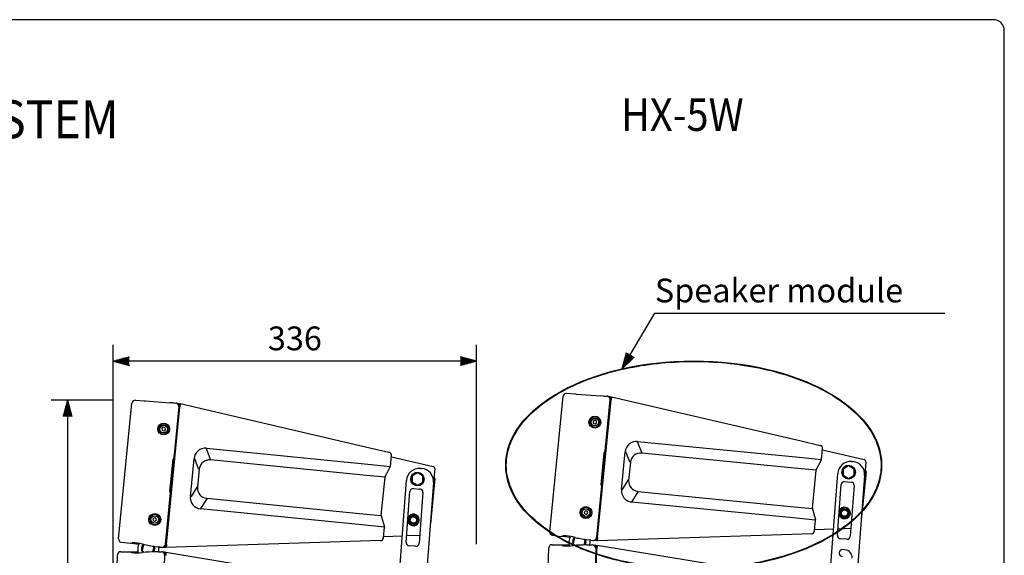
# Model space of a CAD drawing. Extents: x 0 to 1800, y 0 to 2750.
# Drawn here: x 890 to 1800, y 2255 to 2750 of the extents above; entities that cross this region are included whole.
import ezdxf
from ezdxf.enums import TextEntityAlignment as Align

# ---------------------------------------------------------------- set-up
doc = ezdxf.new("R2010")
doc.units = 0
doc.header["$LTSCALE"] = 80
doc.header["$MEASUREMENT"] = 0
doc.layers.get('0').update_dxf_attribs({"linetype": 'CONTINUOUS'})
doc.layers.get('DEFPOINTS').update_dxf_attribs({"linetype": 'CONTINUOUS'})
doc.layers.add('GAWA', color=2, linetype='CONTINUOUS')
doc.layers.add('SCALE', color=4, linetype='CONTINUOUS')
doc.styles.add('CMP-SET', font='COMPLEX.shx')
doc.styles.get("Standard").update_dxf_attribs({"font": 'SIMPLEX.shx'})
doc.dimstyles.get("Standard").update_dxf_attribs({"dimtxt": 0.18, "dimasz": 0.18, "dimexe": 0.18, "dimexo": 0.0625, "dimgap": 0.09, "dimtad": 0, "dimtih": 1, "dimtoh": 1, "dimdec": 4, "dimzin": 0, "dimdsep": 46, "dimtxsty": 'Standard', "dimcen": 0.09, "dimadec": 0, "dimazin": 0, "dimtfac": 1, "dimtdec": 4, "dimtofl": 0, "dimtmove": 0, "dimatfit": 3, "dimfxl": 0, "dimtolj": 1, "dimtzin": 0, "dimarcsym": 0})

# ---------------------------------------------------------------- blocks, each defined once
blk = doc.blocks.new('YAZ1', base_point=(184, 133))
for p, q in [((184, 133), (183, 133.268)), ((184, 133), (183, 132.732)), ((183, 133), (184, 133))]:
    blk.add_line(p, q)
blk = doc.blocks.new('YAZ3')
for p, q in [((-0.999, 0.247), (-0.922, 0.247)), ((-0.999, 0.197), (-0.735, 0.197)), ((-0.999, 0.147), (-0.549, 0.147)), ((-0.999, 0.097), (-0.362, 0.097)), ((-0.999, 0.047), (-0.176, 0.047)), ((-0.999, -0.053), (-0.198, -0.053)), ((-0.999, -0.103), (-0.384, -0.103)), ((-0.999, -0.153), (-0.571, -0.153)), ((-0.999, -0.203), (-0.757, -0.203)), ((-0.999, -0.253), (-0.944, -0.253))]:
    blk.add_line(p, q)
blk.add_solid([(0, 0), (-1, 0.268), (-1, -0.268)])
blk.add_blockref('YAZ1', (0, 0))
blk = doc.blocks.new('*D21')
at = {"layer": 'DEFPOINTS', "color": 0}
for p in [(996.53, 2398.28), (933.98, 1845.93), (996.75, 1845.93)]:
    blk.add_point(p, dxfattribs=at)
at = {"layer": 'SCALE', "color": 0, "lineweight": -2}
for p, q in [((976.53, 2398.28), (918.98, 2398.28)), ((933.98, 2383.28), (933.98, 1860.93)), ((976.75, 1845.93), (918.98, 1845.93))]:
    blk.add_line(p, q, dxfattribs=at)
at = {"layer": 'SCALE', "color": 0, "lineweight": -2, "xscale": 15, "yscale": 15, "zscale": 15}
for p, rotation in [((933.98, 2398.28), 90), ((933.98, 1845.93), 270)]:
    blk.add_blockref('YAZ3', p, dxfattribs=dict(at, rotation=rotation))
at = {"layer": 'SCALE', "color": 0, "insert": (912.98, 2122.11), "char_height": 22, "attachment_point": 5, "rotation": 90}
blk.add_mtext('\\A1;553', dxfattribs=at)
blk = doc.blocks.new('*D8')
at = {"layer": 'DEFPOINTS', "color": 0}
for p in [(976.12, 2434.43), (1312.16, 2245.18), (976.12, 2129.47)]:
    blk.add_point(p, dxfattribs=at)
at = {"layer": 'SCALE', "color": 0, "lineweight": -2}
for p, q in [((976.12, 2149.47), (976.12, 2449.43)), ((1312.16, 2265.18), (1312.16, 2449.43)), ((1297.16, 2434.43), (991.12, 2434.43))]:
    blk.add_line(p, q, dxfattribs=at)
at = {"layer": 'SCALE', "color": 0, "lineweight": -2, "xscale": 15, "yscale": 15, "zscale": 15, "rotation": 180}
blk.add_blockref('YAZ3', (976.12, 2434.43), dxfattribs=at)
at = {"layer": 'SCALE', "color": 0, "lineweight": -2, "xscale": 15, "yscale": 15, "zscale": 15}
blk.add_blockref('YAZ3', (1312.16, 2434.43), dxfattribs=at)
at = {"layer": 'SCALE', "color": 0, "insert": (1144.14, 2455.43), "char_height": 22, "attachment_point": 5}
blk.add_mtext('\\A1;336', dxfattribs=at)

msp = doc.modelspace()

# ---------------------------------------------------------------- linework, layer by layer
at = {"color": 7, "linetype": 'Continuous'}
for p, q in [((1395.37, 2404.67), (1403.43, 2404.09)), ((1403.43, 2404.09), (1404.57, 2404.01)), ((1404.58, 2404), (1427.11, 2402.38)), ((981.21, 2270.3), (993.55, 2395.58)), ((996.75, 2398.27), (1004.81, 2397.69)), ((1004.81, 2397.69), (1005.95, 2397.61)), ((1005.96, 2397.61), (1028.49, 2395.98)), ((1005.96, 2397.6), (1005.96, 2397.61)), ((1031.26, 2395.78), (1028.49, 2395.98)), ((1032.26, 2395.76), (1034.23, 2395.62)), ((1034.75, 2395.53), (1037.24, 2395.35)), ((1037.24, 2395.35), (1036.95, 2392.37)), ((1038.16, 2394.48), (1037.16, 2394.56)), ((1038.22, 2395.12), (1037.93, 2392.13)), ((1038.22, 2395.12), (1213.45, 2354.27)), ((1379.84, 2276.69), (1392.18, 2401.97)), ((1435.57, 2398.76), (1423.03, 2271.38)), ((1424.03, 2271.42), (1436.55, 2398.53)), ((1429.89, 2402.18), (1427.11, 2402.38)), ((1435.43, 2398.57), (1430.75, 2351.05)), ((1430.88, 2402.15), (1432.85, 2402.01)), ((1435.56, 2398.69), (1431.4, 2356.37)), ((1433.37, 2401.93), (1435.87, 2401.75)), ((1435.56, 2398.69), (1435.43, 2398.57)), ((1435.87, 2401.75), (1435.57, 2398.76)), ((1435.57, 2398.76), (1435.57, 2398.76)), ((1436.79, 2400.88), (1435.79, 2400.95)), ((1436.85, 2401.52), (1436.55, 2398.53)), ((1436.85, 2401.52), (1612.07, 2360.66)), ((1036.95, 2392.37), (1024.4, 2264.98)), ((1025.41, 2265.02), (1037.93, 2392.13)), ((1036.81, 2392.18), (1032.13, 2344.65)), ((1036.94, 2392.29), (1032.77, 2349.98)), ((1036.94, 2392.29), (1036.81, 2392.18)), ((1036.95, 2392.37), (1036.95, 2392.37)), ((1421.31, 2379.77), (1419.9, 2378.77)), ((1419.9, 2378.77), (1420.06, 2377.04)), ((1420.06, 2377.04), (1421.63, 2376.32)), ((1422.89, 2379.05), (1421.31, 2379.77)), ((1421.63, 2376.32), (1423.05, 2377.32)), ((1423.05, 2377.32), (1422.89, 2379.05)), ((1426.01, 2377.29), (1424.91, 2377.4)), ((1424.97, 2378), (1426.07, 2377.89)), ((1022.69, 2373.37), (1021.27, 2372.37)), ((1021.27, 2372.37), (1021.44, 2370.65)), ((1021.44, 2370.65), (1023.01, 2369.92)), ((1024.26, 2372.65), (1022.69, 2373.37)), ((1023.01, 2369.92), (1024.42, 2370.93)), ((1024.42, 2370.93), (1024.26, 2372.65)), ((1027.39, 2370.9), (1026.29, 2371.01)), ((1026.35, 2371.6), (1027.45, 2371.5)), ((1464.81, 2349.84), (1460.96, 2359.91)), ((1461, 2360.28), (1610.35, 2345.57)), ((1612.07, 2360.66), (1629.76, 2356.54)), ((1032.66, 2349.38), (1032.23, 2344.97)), ((1032.71, 2349.68), (1032.73, 2349.68)), ((1066.19, 2343.44), (1062.34, 2353.51)), ((1062.38, 2353.88), (1211.73, 2339.17)), ((1213.45, 2354.27), (1231.14, 2350.14)), ((1427.17, 2320.19), (1430.11, 2350.07)), ((1430.81, 2351.07), (1430.75, 2351.05)), ((1431.29, 2355.78), (1430.85, 2351.37)), ((1431.33, 2356.08), (1431.35, 2356.07)), ((1446.16, 2315.84), (1449.58, 2350.64)), ((1449.58, 2350.64), (1450.18, 2350.58)), ((1453.76, 2341.22), (1450.18, 2350.58)), ((1609.12, 2335.25), (1464.77, 2349.47)), ((1631.1, 2343.52), (1632.06, 2353.32)), ((1631.98, 2352.43), (1670.54, 2343.43)), ((1028.55, 2313.8), (1031.49, 2343.68)), ((1032.18, 2344.67), (1032.13, 2344.65)), ((1047.53, 2309.45), (1050.96, 2344.24)), ((1050.96, 2344.24), (1051.55, 2344.19)), ((1055.14, 2334.82), (1051.55, 2344.19)), ((1210.5, 2328.86), (1066.15, 2343.07)), ((1232.47, 2337.13), (1233.44, 2346.93)), ((1233.35, 2346.03), (1271.92, 2337.04)), ((1454.35, 2341.16), (1452.69, 2324.21)), ((1454.35, 2341.16), (1453.76, 2341.22)), ((1610.35, 2345.57), (1631.1, 2343.52)), ((1626.21, 2333.94), (1630.99, 2343.16)), ((1658.82, 2341.65), (1659.82, 2341.57)), ((1672.08, 2341.29), (1670.91, 2329.46)), ((1055.73, 2334.76), (1054.06, 2317.81)), ((1055.73, 2334.76), (1055.14, 2334.82)), ((1211.73, 2339.17), (1232.47, 2337.13)), ((1227.58, 2327.55), (1232.37, 2336.76)), ((1257.45, 2331.2), (1252.45, 2328.32)), ((1262.45, 2328.32), (1257.45, 2331.2)), ((1260.2, 2335.25), (1261.19, 2335.18)), ((1273.45, 2334.89), (1272.29, 2323.07)), ((1626.1, 2333.58), (1609.12, 2335.25)), ((1622.61, 2298.14), (1626.1, 2333.58)), ((1637.33, 2216.77), (1645.95, 2330.59)), ((1649.98, 2332.13), (1651.07, 2332.13)), ((1651.07, 2331.53), (1649.98, 2331.53)), ((1656.07, 2337.6), (1651.07, 2334.71)), ((1651.07, 2334.71), (1651.07, 2328.94)), ((1661.07, 2334.71), (1656.07, 2337.6)), ((1661.07, 2328.94), (1661.07, 2334.71)), ((1672.19, 2332.25), (1668.07, 2290.45)), ((1227.48, 2327.18), (1210.5, 2328.86)), ((1223.99, 2291.74), (1227.48, 2327.18)), ((1238.71, 2210.37), (1247.33, 2324.19)), ((1251.36, 2325.73), (1252.45, 2325.73)), ((1252.45, 2325.13), (1251.36, 2325.13)), ((1252.45, 2328.32), (1252.45, 2322.54)), ((1252.45, 2322.54), (1257.45, 2319.66)), ((1257.45, 2319.66), (1262.45, 2322.54)), ((1262.45, 2322.54), (1262.45, 2328.32)), ((1272.25, 2322.3), (1263.86, 2211.43)), ((1273.57, 2325.85), (1269.45, 2284.05)), ((1452.09, 2324.27), (1446.75, 2315.78)), ((1452.69, 2324.21), (1452.09, 2324.27)), ((1651.07, 2328.94), (1656.07, 2326.05)), ((1652.4, 2323.08), (1658.38, 2322.63)), ((1656.07, 2326.05), (1661.07, 2328.94)), ((1670.88, 2328.7), (1662.49, 2217.83)), ((1028.98, 2312.72), (1024.3, 2265.19)), ((1029.02, 2312.39), (1028.58, 2307.97)), ((1028.98, 2312.72), (1029.03, 2312.69)), ((1053.47, 2317.87), (1048.13, 2309.39)), ((1054.06, 2317.81), (1053.47, 2317.87)), ((1247.01, 2267.05), (1250.56, 2313.92)), ((1253.78, 2316.68), (1259.76, 2316.23)), ((1262.53, 2313.01), (1258.98, 2266.15)), ((1427.61, 2319.11), (1422.92, 2271.59)), ((1427.2, 2313.77), (1423.03, 2271.45)), ((1427.21, 2314.07), (1427.19, 2314.07)), ((1427.64, 2318.78), (1427.21, 2314.37)), ((1427.61, 2319.11), (1427.66, 2319.08)), ((1446.16, 2315.84), (1446.75, 2315.78)), ((1461.25, 2313.66), (1455.51, 2304.53)), ((1461.28, 2314.03), (1605.63, 2299.81)), ((1645.64, 2273.45), (1649.18, 2320.31)), ((1661.15, 2319.41), (1657.6, 2272.54)), ((1028.58, 2307.37), (1024.41, 2265.06)), ((1028.59, 2307.67), (1028.57, 2307.67)), ((1047.53, 2309.45), (1048.13, 2309.39)), ((1062.63, 2307.26), (1056.88, 2298.14)), ((1062.66, 2307.63), (1207.01, 2293.41)), ((1604.82, 2289.45), (1455.47, 2304.16)), ((1206.2, 2283.06), (1056.85, 2297.77)), ((1412.67, 2296.08), (1411.54, 2294.78)), ((1411.54, 2294.78), (1412.1, 2293.14)), ((1414.38, 2295.76), (1412.67, 2296.08)), ((1413.8, 2292.81), (1414.94, 2294.12)), ((1414.94, 2294.12), (1414.38, 2295.76)), ((1416.74, 2294.4), (1417.84, 2294.3)), ((1605.63, 2299.81), (1622.61, 2298.14)), ((1622.64, 2297.76), (1625.54, 2287.79)), ((1014.05, 2289.69), (1012.92, 2288.38)), ((1012.92, 2288.38), (1013.48, 2286.74)), ((1013.48, 2286.74), (1015.18, 2286.41)), ((1015.75, 2289.36), (1014.05, 2289.69)), ((1015.18, 2286.41), (1016.32, 2287.72)), ((1016.32, 2287.72), (1015.75, 2289.36)), ((1019.15, 2287.3), (1018.06, 2287.41)), ((1018.12, 2288.01), (1019.21, 2287.9)), ((1207.01, 2293.41), (1223.99, 2291.74)), ((1224.02, 2291.36), (1226.91, 2281.39)), ((1412.1, 2293.14), (1413.8, 2292.81)), ((1417.78, 2293.7), (1416.68, 2293.81)), ((1625.57, 2287.41), (1604.82, 2289.45)), ((1624.61, 2277.61), (1625.57, 2287.41)), ((1667.98, 2290.46), (1668.07, 2290.45)), ((1226.95, 2281.01), (1206.2, 2283.06)), ((1225.98, 2271.22), (1226.95, 2281.01)), ((1269.36, 2284.06), (1269.45, 2284.05)), ((1642.05, 2279.07), (1624.7, 2278.51)), ((1658.14, 2279.6), (1646.07, 2279.21)), ((983.82, 2267.03), (991.84, 2266.03)), ((993.85, 2266.58), (992.98, 2265.88)), ((1204.94, 2267.92), (1025.12, 2262.03)), ((1223.1, 2268.51), (1204.94, 2267.92)), ((1243.43, 2272.68), (1226.07, 2272.11)), ((1259.51, 2273.2), (1247.45, 2272.81)), ((1382.45, 2273.43), (1390.46, 2272.43)), ((1391.6, 2272.28), (1390.46, 2272.43)), ((1392.48, 2272.97), (1391.6, 2272.28)), ((1391.62, 2272.29), (1391.61, 2272.28)), ((1398.56, 2271.41), (1391.61, 2272.28)), ((1397.57, 2267.73), (1397.43, 2263.61)), ((1401.04, 2268.39), (1402.11, 2268.16)), ((1402.23, 2268.75), (1401.16, 2268.98)), ((1402.77, 2271.28), (1401.57, 2265.63)), ((1402.36, 2271.58), (1401.88, 2271.69)), ((1403.13, 2271.4), (1402.77, 2271.28)), ((1411.55, 2264.47), (1412.55, 2269.21)), ((1412.55, 2269.21), (1411.94, 2269.76)), ((1414.02, 2269.48), (1416.78, 2269.14)), ((1416.97, 2264.46), (1417.06, 2267.1)), ((1417.76, 2268.97), (1419.72, 2268.72)), ((1422.73, 2268.39), (1420.25, 2268.7)), ((1423.03, 2271.38), (1422.73, 2268.39)), ((1423.8, 2269.06), (1422.81, 2269.19)), ((1422.92, 2271.59), (1423.03, 2271.45)), ((1423.02, 2271.38), (1423.03, 2271.38)), ((1603.57, 2274.31), (1423.74, 2268.42)), ((1424.03, 2271.42), (1423.74, 2268.42)), ((1621.72, 2274.91), (1603.57, 2274.31)), ((1654.38, 2269.78), (1648.4, 2270.23)), ((983.25, 2258.29), (991.33, 2258.23)), ((991.33, 2258.23), (992.47, 2258.23)), ((992.98, 2265.88), (991.84, 2266.03)), ((992.47, 2258.23), (993.25, 2257.43)), ((992.48, 2258.23), (998.84, 2258.19)), ((992.48, 2258.22), (992.48, 2258.23)), ((992.99, 2265.9), (992.99, 2265.89)), ((999.93, 2265.02), (992.99, 2265.89)), ((998.14, 2265.24), (997.8, 2265.29)), ((998.94, 2261.34), (998.81, 2257.21)), ((1002.41, 2262), (1003.48, 2261.77)), ((1003.61, 2262.36), (1002.54, 2262.58)), ((1002.75, 2257.47), (1003.23, 2257.52)), ((1004.14, 2264.89), (1002.95, 2259.24)), ((1002.95, 2259.24), (1004.71, 2257.66)), ((1003.73, 2265.19), (1003.26, 2265.3)), ((1004.51, 2265.01), (1004.14, 2264.89)), ((1012.92, 2258.07), (1013.93, 2262.82)), ((1013.93, 2262.82), (1013.32, 2263.37)), ((1017.85, 2258.06), (1015.07, 2258.08)), ((1015.4, 2263.09), (1018.16, 2262.74)), ((1018.35, 2258.06), (1018.43, 2260.7)), ((1018.85, 2258.1), (1020.82, 2258.09)), ((1019.14, 2262.57), (1021.1, 2262.33)), ((1021.35, 2258.04), (1023.85, 2258.02)), ((1024.11, 2262), (1021.63, 2262.31)), ((1023.85, 2258.02), (1023.75, 2255.02)), ((1024.4, 2264.98), (1024.11, 2262)), ((1025.18, 2262.67), (1024.19, 2262.79)), ((1024.3, 2265.19), (1024.41, 2265.06)), ((1024.4, 2264.98), (1024.4, 2264.98)), ((1024.84, 2257.86), (1024.74, 2254.85)), ((1024.84, 2257.86), (1202.36, 2228.55)), ((1025.41, 2265.02), (1025.12, 2262.03)), ((1255.76, 2263.38), (1249.78, 2263.83)), ((1374.74, 2135.97), (1378.86, 2261.79)), ((1381.88, 2264.68), (1389.95, 2264.63)), ((1389.95, 2264.63), (1391.1, 2264.63)), ((1391.1, 2264.63), (1391.88, 2263.83)), ((1391.11, 2264.62), (1397.46, 2264.58)), ((1391.11, 2264.62), (1391.11, 2264.62)), ((1401.37, 2263.86), (1401.86, 2263.91)), ((1401.57, 2265.63), (1403.33, 2264.05)), ((1416.47, 2264.46), (1413.69, 2264.47)), ((1417.47, 2264.5), (1419.44, 2264.48)), ((1422.37, 2261.42), (1418.18, 2133.49)), ((1419.19, 2133.59), (1423.37, 2261.25)), ((1419.97, 2264.43), (1422.47, 2264.42)), ((1422.25, 2261.22), (1420.68, 2213.49)), ((1422.37, 2261.34), (1420.98, 2218.85)), ((1422.37, 2261.34), (1422.25, 2261.22)), ((1422.47, 2264.42), (1422.37, 2261.42)), ((1422.37, 2261.42), (1422.37, 2261.42)), ((1423.37, 2261.29), (1422.37, 2261.32)), ((1423.45, 2263.61), (1422.44, 2263.62)), ((1423.47, 2264.25), (1423.37, 2261.25)), ((1423.47, 2264.25), (1600.99, 2234.94)), ((1652.65, 2260.1), (1650.65, 2260.25)), ((976.12, 2129.57), (980.24, 2255.39)), ((1023.75, 2255.02), (1019.56, 2127.09)), ((1023.75, 2255.02), (1023.75, 2255.02)), ((1024.82, 2257.22), (1023.82, 2257.22))]:
    msp.add_line(p, q, dxfattribs=at)
for centre, radius in [((1022.85, 2371.65), 5.48), ((1421.47, 2378.04), 5.48), ((1421.47, 2378.04), 3.5), ((1022.85, 2371.65), 3.5), ((1257.45, 2325.43), 6.25), ((1656.07, 2331.83), 6.25), ((1413.24, 2294.45), 5.48), ((1413.24, 2294.45), 3.5), ((1652.35, 2294.01), 5), ((1652.35, 2294.01), 4), ((1652.35, 2294.01), 3), ((1014.62, 2288.05), 5.48), ((1014.62, 2288.05), 3.5), ((1253.72, 2287.61), 5), ((1253.72, 2287.61), 4), ((1253.72, 2287.61), 3)]:
    msp.add_circle(centre, radius, dxfattribs=at)
for centre, radius, start, end in [((1395.2, 2401.68), 3.03, 130.63255, 174.38988), ((1395.16, 2401.64), 3.04, 85.88612, 129.59145), ((996.57, 2395.28), 3.03, 130.63255, 174.38988), ((996.53, 2395.24), 3.04, 85.88612, 129.59145), ((1031.91, 2401.88), 6.13, 263.89761, 273.22559), ((1034.01, 2392.62), 3, 61.01825, 85.88443), ((1033.74, 2392.52), 3.22, 17.29762, 57.67459), ((1430.54, 2408.27), 6.13, 263.89761, 273.22559), ((1432.63, 2399.02), 3, 61.01825, 85.88443), ((1432.36, 2398.92), 3.22, 17.29762, 57.67459), ((1432.58, 2398.98), 3, 354.37082, 17.39996), ((1033.95, 2392.58), 3, 354.37082, 17.39996), ((1022.85, 2371.65), 4.6, 358.11434, 350.63566), ((1421.47, 2378.04), 4.6, 358.11434, 350.63566), ((1460.01, 2349.86), 10.46, 84.57484, 175.75042), ((1443.16, 2362.03), 17.93, 353.20395, 354.39112), ((1033.93, 2349.34), 1.27, 164.58127, 178.16873), ((1031.16, 2350.07), 1.62, 346.05528, 356.69472), ((1061.39, 2343.47), 10.46, 84.57484, 175.75042), ((1044.54, 2355.63), 17.93, 353.20395, 354.39112), ((1230.45, 2347.22), 3, 354.375, 76.875), ((1431.13, 2350.19), 1.02, 124.00203, 186.32961), ((1430.61, 2351.65), 0.613, 264.89798, 282.90686), ((1429.32, 2351.44), 1.54, 345.84075, 357.06404), ((1432.73, 2355.71), 1.44, 165.40763, 177.34237), ((1429.78, 2356.46), 1.62, 346.05528, 356.69472), ((1463.78, 2340.03), 9.49, 83.98223, 173.16847), ((1482.61, 2347.72), 17.93, 173.20395, 174.39112), ((1629.08, 2353.62), 3, 354.375, 76.875), ((1032.51, 2343.79), 1.02, 124.00203, 186.32961), ((1031.99, 2345.25), 0.613, 264.89798, 282.90686), ((1030.69, 2345.05), 1.54, 345.84075, 357.06404), ((1065.15, 2333.63), 9.49, 83.98223, 173.16847), ((1083.99, 2341.32), 17.93, 173.20395, 174.39112), ((1630.1, 2343.62), 1, 332.57359, 354.375), ((1657.92, 2329.68), 12, 85.67143, 175.67143), ((1658.91, 2329.61), 12, 355.67143, 85.67143), ((1670.09, 2341.49), 2, 354.375, 76.875), ((1231.48, 2337.23), 1, 332.57359, 354.375), ((1259.29, 2323.29), 12, 85.67143, 175.67143), ((1257.45, 2325.43), 6.1, 182.81896, 177.18104), ((1260.29, 2323.21), 12, 355.67143, 85.67143), ((1271.46, 2335.09), 2, 354.375, 76.875), ((1627.1, 2333.48), 1, 152.57359, 174.375), ((1656.07, 2331.83), 6.1, 182.81896, 177.18104), ((1671.2, 2332.35), 1, 354.375, 84.375), ((1228.47, 2327.09), 1, 152.57359, 174.375), ((1272.57, 2325.95), 1, 354.375, 84.375), ((1462.2, 2323.52), 9.54, 175.84353, 264.50577), ((1652.18, 2320.09), 3, 85.67143, 175.67143), ((1658.16, 2319.63), 3, 355.67143, 85.67143), ((1029.89, 2313.58), 1.36, 170.73515, 216.43321), ((1028.63, 2311.8), 0.982, 69.24372, 80.45144), ((1027.5, 2312.61), 1.54, 351.68596, 2.90925), ((1063.57, 2317.12), 9.54, 175.84353, 264.50577), ((1253.55, 2313.69), 3, 85.67143, 175.67143), ((1259.53, 2313.24), 3, 355.67143, 85.67143), ((1428.52, 2319.97), 1.36, 170.73515, 216.43321), ((1428.81, 2314.15), 1.62, 172.05528, 182.69472), ((1425.77, 2313.98), 1.44, 351.40763, 3.34237), ((1427.26, 2318.2), 0.982, 69.24372, 80.45144), ((1426.12, 2319), 1.54, 351.68596, 2.90925), ((1456.59, 2314.61), 10.51, 173.27347, 263.90126), ((1479.12, 2312.26), 17.93, 174.35888, 175.54605), ((1030.19, 2307.75), 1.62, 172.05528, 182.69472), ((1027.32, 2307.58), 1.27, 350.58127, 4.16873), ((1057.97, 2308.21), 10.51, 173.27347, 263.90126), ((1080.5, 2305.87), 17.93, 174.35888, 175.54605), ((1437.64, 2305.92), 17.93, 354.35888, 355.54605), ((1039.01, 2299.53), 17.93, 354.35888, 355.54605), ((1413.24, 2294.45), 4.6, 358.11434, 350.63566), ((1623.6, 2298.04), 1, 174.375, 196.17641), ((1652.34, 2294.01), 5.34, 191.48619, 159.85667), ((1014.62, 2288.05), 4.6, 358.11434, 350.63566), ((1224.98, 2291.64), 1, 174.375, 196.17641), ((1253.72, 2287.61), 5.34, 191.48619, 159.85667), ((1624.58, 2287.51), 1, 354.375, 16.17641), ((1667.08, 2290.55), 1, 331.01714, 354.375), ((1225.95, 2281.11), 1, 354.375, 16.17641), ((1268.46, 2284.15), 1, 331.01714, 354.375), ((1382.86, 2276.4), 3.04, 174.38611, 218.09145), ((1621.62, 2277.9), 3, 271.875, 354.375), ((984.24, 2270), 3.04, 174.38611, 218.09145), ((984.2, 2270.04), 3.03, 219.13257, 262.88987), ((992.98, 2224.84), 41.75, 75.74283, 88.79973), ((1223, 2271.51), 3, 271.875, 354.375), ((1250, 2266.83), 3, 175.67143, 265.67143), ((1382.82, 2276.44), 3.03, 219.13257, 262.88987), ((1391.6, 2231.23), 41.75, 75.74283, 88.79973), ((1407.31, 2267.41), 9.75, 149.87233, 178.125), ((1407.06, 2267.42), 6.25, 138.36618, 214.13382), ((1407.06, 2267.42), 6.1, 170.86901, 214.89792), ((1407.06, 2267.42), 6.1, 137.60208, 165.23109), ((1427.65, 2378.48), 109.85, 256.69016, 262.87501), ((1407.06, 2267.42), 6.1, 331.10546, 21.39454), ((1407.06, 2267.42), 6.25, 331.86957, 20.63043), ((1416.23, 2263.03), 6.13, 75.52441, 84.85239), ((1407.31, 2267.41), 9.75, 358.125, 10.06522), ((1420.09, 2271.7), 3, 262.87017, 287.72715), ((1419.88, 2271.82), 3.18, 290.80884, 331.71895), ((1420.05, 2271.75), 3, 331.34603, 354.38318), ((1648.63, 2273.22), 3, 175.67143, 265.67143), ((1654.61, 2272.77), 3, 265.67143, 355.67143), ((983.27, 2255.29), 3.03, 134.38255, 178.13988), ((983.23, 2255.25), 3.04, 89.63612, 133.34145), ((997.84, 2298.93), 41.75, 263.70027, 276.75717), ((1008.69, 2261.02), 9.75, 149.87233, 178.125), ((1008.44, 2261.03), 6.25, 138.36618, 214.13382), ((1008.44, 2261.03), 6.1, 170.86901, 214.89792), ((1008.44, 2261.03), 6.1, 137.60208, 165.23109), ((1014.35, 2148.23), 109.85, 89.62499, 95.80984), ((1029.02, 2372.09), 109.85, 256.69016, 262.87501), ((1008.44, 2261.03), 6.1, 331.10546, 21.39454), ((1008.44, 2261.03), 6.25, 331.86957, 20.63043), ((1018.1, 2264.19), 6.13, 267.64761, 276.97559), ((1017.61, 2256.64), 6.13, 75.52441, 84.85239), ((1008.69, 2261.02), 9.75, 358.125, 10.06522), ((1020.8, 2255.09), 3, 64.76825, 89.63443), ((1021.47, 2265.3), 3, 262.87017, 287.72715), ((1020.54, 2254.97), 3.22, 21.04762, 61.42459), ((1021.25, 2265.42), 3.18, 290.80884, 331.71895), ((1021.42, 2265.35), 3, 331.34603, 354.38318), ((1255.99, 2266.37), 3, 265.67143, 355.67143), ((1381.89, 2261.69), 3.03, 134.38255, 178.13988), ((1381.86, 2261.65), 3.04, 89.63612, 133.34145), ((1396.46, 2305.32), 41.75, 263.70027, 276.75717), ((1412.98, 2154.63), 109.85, 89.62499, 95.80984), ((1416.73, 2270.58), 6.13, 267.64761, 276.97559), ((1419.42, 2261.49), 3, 64.76825, 89.63443), ((1419.16, 2261.37), 3.22, 21.04762, 61.42459), ((1419.37, 2261.44), 3, 358.12082, 21.14996), ((1650.42, 2257.11), 3.15, 85.67143, 265.67143), ((1652.1, 2252.82), 7.3, 355.67143, 85.67143), ((1020.75, 2255.05), 3, 358.12082, 21.14996)]:
    msp.add_arc(centre, radius, start, end, dxfattribs=at)
at = {"layer": 'GAWA'}
msp.add_lwpolyline([(0, 92.34, 0.414214), (10, 82.34), (1790, 82.34, 0.414214), (1800, 92.34), (1800, 2740, 0.414214), (1790, 2750), (10, 2750, 0.414214), (0, 2740)], format="xyb", close=True, dxfattribs=at)
msp.add_ellipse((1512.83, 2338.26), major_axis=(-173.76, 0), ratio=0.554536, dxfattribs=at)
msp.add_open_spline([(1339.57, 2338.26), (1339.57, 2334.2), (1340.04, 2330.13), (1342.31, 2320.33), (1344.6, 2314.61), (1351.03, 2303.51), (1355.17, 2298.11), (1365.16, 2287.81), (1371.01, 2282.92), (1384.22, 2273.79), (1391.59, 2269.56), (1407.6, 2261.9), (1416.23, 2258.48), (1434.49, 2252.57), (1444.11, 2250.08), (1464.01, 2246.11), (1474.29, 2244.63), (1495.17, 2242.73), (1505.76, 2242.31), (1526.91, 2242.54), (1537.47, 2243.2), (1558.19, 2245.57), (1568.35, 2247.28), (1587.94, 2251.69), (1597.37, 2254.4), (1615.18, 2260.72), (1623.56, 2264.33), (1638.99, 2272.33), (1646.04, 2276.72), (1658.58, 2286.14), (1664.07, 2291.16), (1673.29, 2301.67), (1677.03, 2307.15), (1682.64, 2318.39), (1684.52, 2324.14), (1686.35, 2335.74), (1686.3, 2341.58), (1684.3, 2353.17), (1682.34, 2358.92), (1676.55, 2370.14), (1672.73, 2375.6), (1663.35, 2386.06), (1657.79, 2391.06), (1645.11, 2400.42), (1637.99, 2404.78), (1622.44, 2412.71), (1614, 2416.28), (1596.1, 2422.52), (1586.62, 2425.18), (1566.97, 2429.5), (1556.78, 2431.16), (1536.02, 2433.44), (1525.46, 2434.04), (1504.31, 2434.18), (1493.72, 2433.71), (1472.87, 2431.72), (1462.62, 2430.19), (1442.78, 2426.12), (1433.2, 2423.59), (1415.03, 2417.59), (1406.44, 2414.13), (1390.55, 2406.4), (1383.25, 2402.14), (1370.17, 2392.95), (1364.4, 2388.03), (1354.57, 2377.68), (1350.51, 2372.27), (1344.25, 2361.13), (1342.04, 2355.41), (1339.98, 2345.86), (1339.57, 2342.06), (1339.57, 2338.26)], degree=3, knots=[0, 0, 0, 0, 0.127731, 0.127731, 0.310643, 0.310643, 0.493555, 0.493555, 0.676467, 0.676467, 0.85938, 0.85938, 1.042292, 1.042292, 1.225204, 1.225204, 1.408116, 1.408116, 1.591029, 1.591029, 1.773941, 1.773941, 1.956853, 1.956853, 2.139765, 2.139765, 2.322678, 2.322678, 2.50559, 2.50559, 2.688502, 2.688502, 2.871415, 2.871415, 3.054327, 3.054327, 3.237239, 3.237239, 3.420151, 3.420151, 3.603064, 3.603064, 3.785976, 3.785976, 3.968888, 3.968888, 4.1518, 4.1518, 4.334713, 4.334713, 4.517625, 4.517625, 4.700537, 4.700537, 4.883449, 4.883449, 5.066362, 5.066362, 5.249274, 5.249274, 5.432186, 5.432186, 5.615098, 5.615098, 5.798011, 5.798011, 5.980923, 5.980923, 6.163835, 6.163835, 6.283185, 6.283185, 6.283185, 6.283185], dxfattribs=at)
at = {"layer": 'SCALE'}
msp.add_line((1476.92, 2478.72), (1745.11, 2478.72), dxfattribs=at)
msp.add_lwpolyline([(1454.23, 2440.27), (1476.92, 2478.72)], dxfattribs=at)

# ---------------------------------------------------------------- block references
at = {"layer": 'SCALE', "xscale": 15, "yscale": 15, "zscale": 15, "rotation": 239.4580791913198}
msp.add_blockref('YAZ3', (1446.61, 2427.35), dxfattribs=at)

# ---------------------------------------------------------------- texts
at = {"style": 'CMP-SET', "width": 0.9}
for s, height, p in [('HX-5W', 30, (1502.25, 2658.28)), ('SPEAKER SYSTEM', 35, (804.09, 2653.45))]:
    msp.add_text(s, height=height, dxfattribs=at).set_placement(p, align=Align.MIDDLE)
at = {"layer": 'SCALE'}
msp.add_text('Speaker module', height=22, dxfattribs=at).set_placement((1476.92, 2488.72))

# ---------------------------------------------------------------- dimensions: what is measured, and where the dimension line sits
dim = msp.add_linear_dim(base=(976.12, 2434.43), p1=(1312.16, 2245.18), p2=(976.12, 2129.47), text='336', dimstyle='Standard', override={"dimscale": 10, "dimtxt": 2.2, "dimasz": 1.5, "dimexe": 1.5, "dimexo": 2, "dimgap": 1, "dimtad": 1, "dimtih": 0, "dimtoh": 0, "dimdec": 1, "dimblk": 'YAZ3', "dimtdec": 1, "dimtofl": 1, "dimldrblk": 'YAZ3', "dimtvp": 1}, dxfattribs=at)
dim.commit()
dim.dimension.update_dxf_attribs({"geometry": '*D8', "text_midpoint": (1144.14, 2455.43)})
dim = msp.add_linear_dim(base=(933.98, 1845.93), p1=(996.53, 2398.28), p2=(996.75, 1845.93), angle=90, text='553', dimstyle='Standard', override={"dimscale": 10, "dimtxt": 2.2, "dimasz": 1.5, "dimexe": 1.5, "dimexo": 2, "dimgap": 1, "dimtad": 1, "dimtih": 0, "dimtoh": 0, "dimdec": 1, "dimblk": 'YAZ3', "dimtdec": 1, "dimtofl": 1, "dimldrblk": 'YAZ3', "dimtvp": 1}, dxfattribs=at)
dim.commit()
dim.dimension.update_dxf_attribs({"geometry": '*D21', "text_midpoint": (912.98, 2122.11)})

doc.saveas('drawing.dxf')
